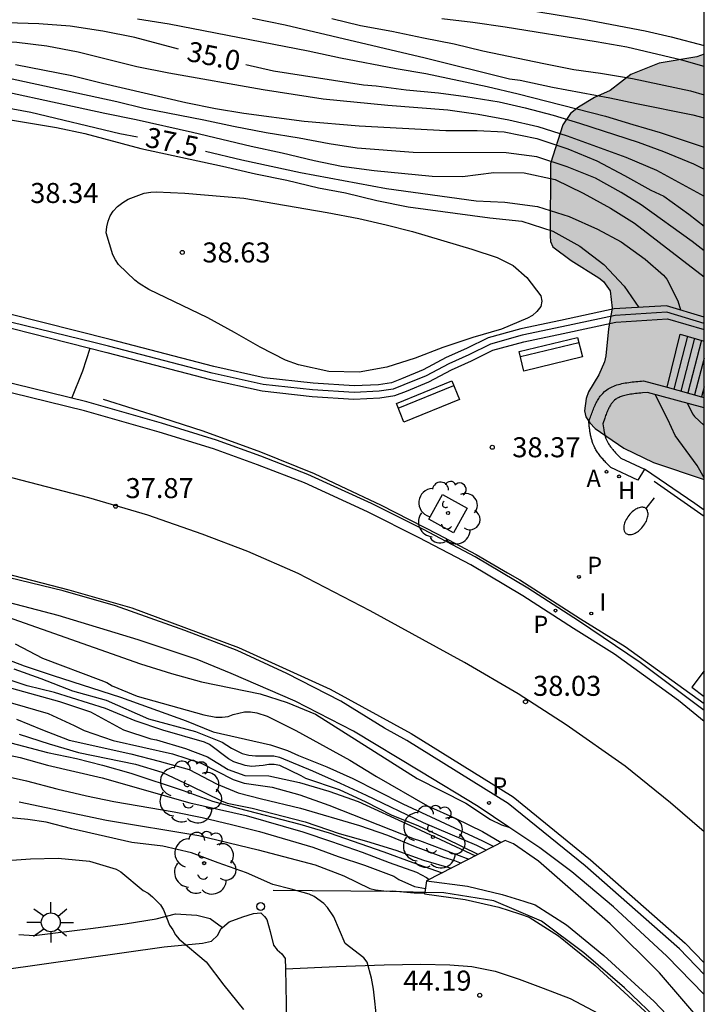
# Model space of a CAD drawing. Units: metres. Extents: x 585544 to 585895, y 4796289 to 4796541.
# Drawn here: x 585868 to 585894, y 4796380 to 4796417 of the extents above; entities that cross this region are included whole.
import ezdxf

# ---------------------------------------------------------------- set-up
doc = ezdxf.new("R2010")
doc.units = ezdxf.units.M
for name, color, linetype in [('010106', 9, 'Continuous'), ('020104', 34, 'Continuous'), ('020204', 9, 'Continuous'), ('020307', 24, 'Continuous'), ('020308', 9, 'Continuous'), ('060102', 9, 'Continuous'), ('060108', 9, 'Continuous'), ('060110', 9, 'Continuous'), ('060113', 4, 'Continuous'), ('060117', 9, 'Continuous'), ('060119', 9, 'Continuous'), ('060130', 9, 'Continuous'), ('060141', 9, 'Continuous'), ('060144', 9, 'Continuous'), ('070104', 3, 'Continuous'), ('070105', 6, 'Continuous'), ('070108', 9, 'VALLA'), ('090202', 1, 'Continuous'), ('100101', 9, 'Continuous'), ('100106', 63, 'Continuous'), ('100202', 3, 'Continuous'), ('200204', 4, 'Continuous'), ('200205', 4, 'Continuous'), ('200304', 4, 'Continuous'), ('200305', 4, 'Continuous'), ('210201', 9, 'Continuous'), ('210205', 4, 'Continuous'), ('210301', 9, 'Continuous'), ('210305', 4, 'Continuous'), ('250202', 9, 'Continuous'), ('250206', 9, 'Continuous'), ('260101', 9, 'Continuous'), ('260202', 9, 'Continuous'), ('270204', 9, 'Continuous'), ('270304', 9, 'Continuous'), ('990504', 63, 'Continuous')]:
    doc.layers.add(name, color=color, linetype=linetype)
doc.layers.add('020105', color=24, linetype='Continuous', lineweight=30)
doc.styles.add('ARIAL', font='ARIAL.TTF', dxfattribs={"height": 1})
doc.styles.add('ARIALI', font='ARIALI.TTF', dxfattribs={"height": 1})
doc.styles.add('ROMANS', font='romans__.ttf', dxfattribs={"height": 1})
doc.linetypes.add('VALLA', pattern='A,1,[200,DONOSTI.shx,S=0.1,R=0,X=0,Y=0],1', length=2)

# ---------------------------------------------------------------- blocks, each defined once
blk = doc.blocks.new('COTAPU')
blk.add_circle((0, 0), 0.075)
blk = doc.blocks.new('ARBOL')
blk.add_circle((0, 0), 0.0587)
for centre, radius, start, end in [((-0.28, 0.855), 0.3, 359.2878, 173.6078), ((0.097, 0.97), 0.21, 23.1565, 160.4665), ((0.438, 0.881), 0.24, 301.578, 139.328), ((-0.564, 0.381), 0.532, 92.28, 254.58), ((-0.091, 0.321), 0.12, 119.14, 310.56), ((0.656, 0.288), 0.443, 319.8556, 114.7656), ((0.819, -0.249), 0.383, 235.5275, 62.0275), ((-0.556, -0.339), 0.555, 142.64, 266.54), ((-0.039, -0.384), 0.21, 189.64, 323.88), ((0.299, -0.624), 0.532, 224.67, 0.24), ((-0.301, -0.676), 0.45, 213.78, 295.32)]:
    blk.add_arc(centre, radius, start, end)
blk = doc.blocks.new('FAREDI')
blk.add_line((0, 0), (0.5, 0))
blk.add_lwpolyline([(0.5, 0, 0.159986), (0.538, -0.117, 0.106322), (0.675, -0.238, 0.071006), (0.858, -0.309, 0.057309), (1.099, -0.337, 0.057309), (1.339, -0.309, 0.071006), (1.522, -0.238, 0.106322), (1.659, -0.117, 0.159986), (1.697, 0, 0.159986), (1.659, 0.117, 0.106322), (1.522, 0.238, 0.071006), (1.339, 0.309, 0.057309), (1.099, 0.337, 0.057309), (0.858, 0.309, 0.071006), (0.675, 0.238, 0.106322), (0.538, 0.117, 0.159986)], format="xyb", close=True)
blk = doc.blocks.new('PLUVI3')
blk.add_circle((0, 0), 0.055)
blk = doc.blocks.new('HUEPIV')
blk.add_circle((0, 0), 0.145)
blk = doc.blocks.new('REIND')
blk.add_circle((0, 0), 0.055)
blk = doc.blocks.new('HIDRAN')
blk.add_circle((0, 0), 0.055)
blk = doc.blocks.new('ABAS')
blk.add_circle((0, 0), 0.055)
blk = doc.blocks.new('PLUVI1')
blk.add_circle((0, 0), 0.055)
blk = doc.blocks.new('FAROLA')
for p, q in [((0, 0.355), (0, 0.755)), ((-0.63, 0.51), (-0.255, 0.245)), ((0.605, 0.49), (0.276, 0.223)), ((-0.355, 0), (-0.895, 0)), ((0.355, 0), (0.855, 0)), ((-0.65, -0.52), (-0.255, -0.24)), ((0, -0.355), (0, -0.755)), ((0.585, -0.52), (0.256, -0.246))]:
    blk.add_line(p, q)
blk.add_circle((0, 0), 0.355)
blk = doc.blocks.new('BANCO')
blk.add_line((1.125, 0.1875), (-1.125, 0.1875))
blk.add_lwpolyline([(1.125, 0.75), (1.125, 0), (-1.125, 0), (-1.125, 0.75)], close=True)

msp = doc.modelspace()

# ---------------------------------------------------------------- hatches: boundary and pattern name
at = {"layer": '990504'}
msp.add_hatch(color=256, dxfattribs=at).paths.add_polyline_path([(585894.101, 4796415.823), (585894.101, 4796399.894), (585892.203, 4796400.532), (585891.091, 4796401.06), (585890.019, 4796401.804), (585889.811, 4796402.012), (585889.667, 4796402.236), (585889.619, 4796402.46), (585889.675, 4796402.924), (585889.763, 4796403.172), (585890.147, 4796403.819), (585890.363, 4796404.299), (585890.419, 4796404.523), (585890.515, 4796405.539), (585890.651, 4796406.307), (585890.579, 4796406.963), (585890.323, 4796407.307), (585890.147, 4796407.443), (585889.115, 4796408.099), (585888.427, 4796408.611), (585888.347, 4796408.803), (585888.331, 4796409.011), (585888.34, 4796411.723), (585888.804, 4796413.179), (585889.092, 4796413.603), (585889.388, 4796413.843), (585889.988, 4796414.195), (585890.58, 4796414.467), (585891.356, 4796415.067), (585892.419, 4796415.483), (585893.819, 4796415.723)])

# ---------------------------------------------------------------- linework, layer by layer
at = {"layer": '010106', "flags": 128}
msp.add_lwpolyline([(585544.109, 4796290.097), (585894.099, 4796290.09), (585894.104, 4796540.083), (585544.114, 4796540.09)], close=True, dxfattribs=at)
at = {"layer": '020104', "flags": 128}
for points, elevation in [([(585859.516, 4796417.516), (585862.661, 4796416.772), (585863.682, 4796416.623), (585864.853, 4796416.474), (585868.347, 4796416.267), (585869.478, 4796416.132), (585870.649, 4796415.913), (585872.852, 4796415.361), (585874.047, 4796415.129), (585877.575, 4796414.494), (585879.829, 4796414.153), (585882.253, 4796413.919), (585884.5, 4796413.738), (585885.632, 4796413.574), (585886.778, 4796413.36), (585887.868, 4796413.112), (585888.97, 4796412.769), (585891.168, 4796411.967), (585892.315, 4796411.474), (585894.101, 4796410.502)], 35.5), ([(585872.877, 4796417.151), (585874.054, 4796416.954), (585879.27, 4796415.948), (585880.481, 4796415.686), (585882.556, 4796415.284), (585883.673, 4796415.098), (585885.966, 4796414.607), (585887.13, 4796414.338), (585890.403, 4796413.499), (585891.422, 4796413.184), (585892.449, 4796412.895), (585894.101, 4796412.339)], 34.5), ([(585877.177, 4796417.17), (585878.399, 4796416.925), (585883.647, 4796415.691), (585886.804, 4796414.894), (585887.21, 4796414.846), (585888.415, 4796414.588), (585890.57, 4796414.187), (585891.568, 4796413.971), (585893.672, 4796413.553), (585894.101, 4796413.441)], 34), ([(585880.15, 4796417.157), (585881.222, 4796416.898), (585882.393, 4796416.688), (585883.586, 4796416.433), (585884.73, 4796416.211), (585885.81, 4796415.954), (585888.088, 4796415.468), (585889.217, 4796415.249), (585890.212, 4796415.109), (585891.417, 4796414.908), (585893.586, 4796414.447), (585894.101, 4796414.298)], 33.5), ([(585894.101, 4796415.36), (585893.257, 4796415.594), (585891.202, 4796416.086), (585890.058, 4796416.289), (585886.64, 4796416.837), (585885.427, 4796417.007), (585884.269, 4796417.149)], 33), ([(585868.303, 4796415.43), (585870.408, 4796415.027), (585871.561, 4796414.738), (585874.68, 4796414.01), (585875.794, 4796413.788), (585876.849, 4796413.614), (585879.11, 4796413.316), (585881.171, 4796413.133), (585884.426, 4796412.967), (585885.592, 4796412.963), (585886.612, 4796412.913), (585887.827, 4796412.67), (585888.988, 4796412.281), (585890.072, 4796411.827), (585891.111, 4796411.277), (585892.102, 4796410.73), (585892.589, 4796410.499), (585893.53, 4796409.83), (585894.101, 4796409.378)], 36), ([(585866.101, 4796414.813), (585871.65, 4796413.608), (585872.822, 4796413.377), (585874.928, 4796412.898), (585877.134, 4796412.373), (585878.293, 4796412.122), (585879.494, 4796411.84), (585880.511, 4796411.63), (585881.736, 4796411.46), (585883.916, 4796411.248), (585885.042, 4796411.244), (585886.225, 4796411.393), (585887.358, 4796411.377), (585888.514, 4796411.129), (585889.561, 4796410.614), (585890.589, 4796410.059), (585891.493, 4796409.495), (585894.101, 4796407.486)], 37), ([(585894.101, 4796408.454), (585893.648, 4796408.801), (585891.735, 4796410.182), (585890.989, 4796410.646), (585890.022, 4796411.18), (585888.961, 4796411.601), (585887.832, 4796411.98), (585886.677, 4796412.128), (585883.202, 4796412.136), (585881.095, 4796412.299), (585880.055, 4796412.465), (585878.922, 4796412.679), (585877.686, 4796412.881), (585876.473, 4796413.115), (585875.356, 4796413.357), (585873.111, 4796413.791), (585872.098, 4796414.038), (585867.893, 4796414.944)], 36.5), ([(585867.809, 4796413.413), (585869.834, 4796413.077), (585870.897, 4796412.854), (585872.997, 4796412.294), (585876.054, 4796411.625), (585877.296, 4796411.336), (585878.465, 4796411.101), (585879.653, 4796410.823), (585880.665, 4796410.628), (585881.834, 4796410.337), (585883.011, 4796410.101), (585886.065, 4796409.69), (585887.268, 4796409.565), (585888.427, 4796409.194), (585889.436, 4796408.638), (585890.339, 4796407.948), (585891.102, 4796407.137), (585891.654, 4796406.338)], 38), ([(585870.414, 4796402.939), (585870.823, 4796403.968), (585871.105, 4796404.807)], 38), ([(585894.101, 4796399.949), (585893.839, 4796400.416), (585893.009, 4796401.542), (585892.739, 4796402.137), (585892.263, 4796403.073)], 38.5), ([(585893.475, 4796402.742), (585893.658, 4796402.352), (585893.742, 4796402.252), (585894.101, 4796401.911)], 38), ([(585867.557, 4796394.904), (585872.988, 4796392.99), (585874.14, 4796392.623), (585875.266, 4796392.318), (585877.473, 4796391.871), (585878.477, 4796391.539), (585879.542, 4796391.101), (585883.347, 4796388.694), (585885.166, 4796387.764), (585886.098, 4796387.158), (585886.501, 4796386.959), (585886.786, 4796386.875)], 38), ([(585868.295, 4796393.739), (585869.317, 4796393.197), (585871.502, 4796392.382), (585871.718, 4796392.284), (585871.925, 4796392.165), (585872.857, 4796391.772), (585875.357, 4796391.084), (585875.804, 4796390.997), (585876.041, 4796390.997), (585876.269, 4796391.017), (585876.459, 4796391.088), (585876.886, 4796391.191), (585877.099, 4796391.187), (585877.336, 4796391.148), (585877.729, 4796391.029), (585878.798, 4796390.491), (585880.821, 4796389.386), (585881.821, 4796388.774), (585883.733, 4796387.675), (585884.801, 4796387.202), (585885.792, 4796386.703), (585886.498, 4796386.293)], 38.5), ([(585867.669, 4796393.282), (585868.632, 4796392.908), (585869.709, 4796392.549), (585872.24, 4796391.744), (585874.693, 4796390.854), (585875.709, 4796390.438), (585877.852, 4796389.96), (585878.491, 4796389.745), (585878.903, 4796389.555), (585879.962, 4796389.13), (585880.933, 4796388.699), (585882.809, 4796387.745), (585885.801, 4796386.359), (585886.215, 4796386.149)], 39), ([(585868.234, 4796392.799), (585869.257, 4796392.439), (585870.432, 4796391.975), (585871.696, 4796391.626), (585873.284, 4796390.933), (585875.039, 4796390.454), (585876.04, 4796390.055), (585876.392, 4796389.832), (585876.797, 4796389.627), (585877.04, 4796389.573), (585877.288, 4796389.546), (585877.982, 4796389.542), (585878.189, 4796389.488), (585879.426, 4796388.977), (585880.467, 4796388.519), (585881.441, 4796388.073), (585883.572, 4796387.047), (585885.566, 4796386.197), (585885.947, 4796386.012)], 39.5), ([(585867.693, 4796392.203), (585869.951, 4796391.582), (585871.108, 4796391.192), (585872.345, 4796390.521), (585873.377, 4796390.181), (585873.579, 4796390.145), (585874.674, 4796389.823), (585875.491, 4796389.505), (585876.272, 4796389.033), (585876.896, 4796388.804), (585877.791, 4796388.79), (585878.936, 4796388.542), (585880.038, 4796388.217), (585881.139, 4796387.828), (585883.104, 4796386.936), (585885.531, 4796385.801)], 40.5), ([(585866.448, 4796392.021), (585869.524, 4796391.133), (585870.503, 4796390.681), (585870.87, 4796390.488), (585871.957, 4796390.112), (585874.188, 4796389.617), (585875.256, 4796389.263), (585876.452, 4796388.653), (585876.869, 4796388.525), (585877.914, 4796388.372), (585878.947, 4796388.08), (585880.034, 4796387.699), (585883.236, 4796386.429), (585883.434, 4796386.378), (585885.281, 4796385.673)], 41), ([(585868.342, 4796390.91), (585869.315, 4796390.511), (585870.316, 4796390.124), (585872.621, 4796389.614), (585873.684, 4796389.342), (585874.806, 4796389.029), (585875.827, 4796388.5), (585876.637, 4796388.158), (585877.514, 4796387.932), (585878.982, 4796387.586), (585881.187, 4796386.936), (585882.232, 4796386.57), (585883.268, 4796386.144), (585884.336, 4796385.743), (585884.745, 4796385.627), (585884.997, 4796385.529)], 41.5), ([(585868.441, 4796390.356), (585869.563, 4796389.998), (585870.664, 4796389.673), (585872.801, 4796389.231), (585873.781, 4796388.928), (585874.87, 4796388.422), (585876.015, 4796387.857), (585876.234, 4796387.771), (585877.167, 4796387.577), (585879.153, 4796387.073), (585880.429, 4796386.629), (585881.456, 4796386.352), (585882.545, 4796386.007), (585883.584, 4796385.629), (585884.624, 4796385.338)], 42), ([(585867.467, 4796389.688), (585868.48, 4796389.481), (585869.501, 4796389.194), (585871.549, 4796388.714), (585874.832, 4796387.787), (585876.937, 4796387.312), (585879.063, 4796386.692), (585880.142, 4796386.338), (585881.283, 4796385.937), (585882.293, 4796385.549), (585883.325, 4796385.185), (585883.692, 4796384.987), (585883.792, 4796384.915)], 43), ([(585867.592, 4796388.855), (585868.711, 4796388.602), (585869.85, 4796388.307), (585870.963, 4796388.045), (585871.986, 4796387.832), (585874.241, 4796387.45), (585875.298, 4796387.233), (585876.39, 4796386.971), (585877.44, 4796386.707), (585879.437, 4796386.116), (585880.389, 4796385.773), (585881.373, 4796385.454), (585882.472, 4796385.032), (585882.657, 4796384.914), (585883.254, 4796384.653), (585883.655, 4796384.576)], 43.5), ([(585868.437, 4796387.822), (585871.716, 4796387.138), (585875.172, 4796386.557), (585877.395, 4796386.02), (585879.529, 4796385.466), (585880.595, 4796385.043), (585881.58, 4796384.568), (585881.782, 4796384.523), (585882.211, 4796384.478), (585882.418, 4796384.486), (585883.235, 4796384.408), (585883.632, 4796384.405)], 44), ([(585881.855, 4796379.55), (585881.715, 4796380.806), (585881.642, 4796381.221), (585881.48, 4796381.819), (585881.344, 4796381.983), (585880.655, 4796382.517), (585880.23, 4796383.51), (585879.991, 4796383.866), (585879.849, 4796384.014), (585879.485, 4796384.278), (585879.299, 4796384.364), (585878.633, 4796384.555), (585877.946, 4796384.728), (585876.96, 4796385.162), (585875.889, 4796385.531), (585874.9, 4796385.909), (585873.823, 4796386.154), (585872.659, 4796386.298), (585870.418, 4796386.812), (585869.445, 4796387.053), (585868.761, 4796387.164), (585867.577, 4796387.267)], 44.5)]:
    msp.add_lwpolyline(points, dxfattribs=dict(at, elevation=elevation))
at = {"layer": '020104', "elevation": 38.5, "flags": 128}
msp.add_lwpolyline([(585873.295, 4796407.005), (585872.929, 4796407.228), (585872.775, 4796407.357), (585872.166, 4796407.946), (585872.05, 4796408.115), (585871.954, 4796408.309), (585871.701, 4796409.129), (585871.719, 4796409.355), (585871.776, 4796409.564), (585871.853, 4796409.764), (585871.958, 4796409.943), (585872.121, 4796410.118), (585872.317, 4796410.266), (585872.522, 4796410.387), (585873.126, 4796410.62), (585873.369, 4796410.659), (585873.573, 4796410.666), (585874.64, 4796410.618), (585876.85, 4796410.431), (585879.975, 4796409.898), (585881.159, 4796409.663), (585882.183, 4796409.433), (585883.176, 4796409.183), (585885.39, 4796408.524), (585886.34, 4796408.202), (585886.942, 4796407.902), (585887.46, 4796407.464), (585887.977, 4796406.769), (585888.019, 4796406.567), (585887.984, 4796406.366), (585887.833, 4796406.181), (585887.663, 4796406.034), (585887.487, 4796405.935), (585886.511, 4796405.521), (585885.435, 4796405.216), (585884.306, 4796404.838), (585883.273, 4796404.438), (585882.213, 4796404.094), (585881.17, 4796403.908), (585880.035, 4796403.936), (585878.906, 4796404.192), (585878.421, 4796404.36), (585877.461, 4796404.843), (585876.51, 4796405.401), (585875.507, 4796405.947)], close=True, dxfattribs=at)
at = {"layer": '020105', "flags": 128}
for points, elevation in [([(585878.536, 4796418.928), (585880.945, 4796418.499), (585883.075, 4796418.181), (585886.329, 4796417.637), (585887.442, 4796417.488), (585889.594, 4796417.14), (585891.892, 4796416.698), (585892.867, 4796416.478), (585894.101, 4796416.144)], 32.5), ([(585874.405, 4796416.013), (585872.773, 4796416.443), (585871.57, 4796416.689), (585870.345, 4796416.867), (585869.178, 4796416.959), (585867.978, 4796416.991), (585865.766, 4796416.991), (585864.752, 4796417.022), (585863.746, 4796417.124)], 35), ([(585876.935, 4796415.434), (585877.968, 4796415.194), (585881.337, 4796414.669), (585881.817, 4796414.631), (585882.935, 4796414.491), (585884.144, 4796414.372), (585885.165, 4796414.238), (585886.414, 4796414.037), (585887.398, 4796413.81), (585888.447, 4796413.536), (585889.43, 4796413.243), (585891.629, 4796412.533), (585892.572, 4796412.179), (585893.699, 4796411.716), (585894.101, 4796411.522)], 35), ([(585853.695, 4796409.36), (585853.303, 4796410.432), (585853.067, 4796411.412), (585853.109, 4796412.579), (585853.288, 4796413.27), (585853.931, 4796414.214), (585854.113, 4796414.353), (585854.309, 4796414.474), (585855.268, 4796414.871), (585856.463, 4796415.108), (585857.689, 4796415.113), (585859.93, 4796414.947), (585861.046, 4796414.827), (585862.23, 4796414.556), (585863.353, 4796414.348), (585864.561, 4796414.21), (585865.585, 4796414.133), (585866.651, 4796414.02), (585867.71, 4796413.858), (585868.878, 4796413.65), (585872.207, 4796412.851), (585872.873, 4796412.725)], 37.5), ([(585875.416, 4796412.196), (585876.777, 4796411.87), (585878.978, 4796411.396), (585882.195, 4796410.796), (585885.552, 4796410.332), (585886.637, 4796410.285), (585887.854, 4796410.113), (585889.04, 4796409.743), (585890.097, 4796409.266), (585890.986, 4796408.791), (585891.887, 4796408.15), (585892.577, 4796407.552), (585892.697, 4796407.391), (585893.113, 4796406.579), (585893.206, 4796406.244)], 37.5), ([(585885.629, 4796385.851), (585884.429, 4796386.433), (585883.409, 4796386.905), (585882.387, 4796387.325), (585881.432, 4796387.803), (585880.443, 4796388.273), (585879.177, 4796388.699), (585879.002, 4796388.8), (585878.2, 4796389.183), (585877.996, 4796389.222), (585877.788, 4796389.223), (585877.575, 4796389.181), (585877.143, 4796389.138), (585876.903, 4796389.18), (585876.48, 4796389.317), (585876.284, 4796389.43), (585875.566, 4796389.967), (585875.379, 4796390.053), (585873.822, 4796390.5), (585872.79, 4796390.857), (585871.677, 4796391.312), (585869.759, 4796391.917), (585868.735, 4796392.162), (585867.425, 4796392.604)], 40), ([(585867.455, 4796390.203), (585869.495, 4796389.664), (585870.584, 4796389.446), (585871.564, 4796389.192), (585872.623, 4796388.894), (585874.585, 4796388.239), (585875.677, 4796387.843), (585876.642, 4796387.578), (585878.957, 4796386.981), (585880.053, 4796386.66), (585882.098, 4796385.948), (585883.19, 4796385.546), (585884.283, 4796385.165)], 42.5), ([(585867.622, 4796385.599), (585868.869, 4796385.686), (585869.901, 4796385.714), (585871.074, 4796385.602), (585872.072, 4796385.298), (585872.249, 4796385.2), (585873.083, 4796384.503), (585873.269, 4796384.393), (585873.438, 4796384.265), (585873.737, 4796383.965), (585873.84, 4796383.779), (585874.073, 4796383.204), (585874.191, 4796383.029), (585874.294, 4796382.839), (585874.436, 4796382.682), (585875.445, 4796381.827), (585876.104, 4796380.949), (585876.848, 4796380.045)], 45)]:
    msp.add_lwpolyline(points, dxfattribs=dict(at, elevation=elevation))
at = {"layer": '060102'}
msp.add_polyline3d([(585894.101, 4796381.355, 37.899), (585893.17, 4796382.31, 37.889), (585889.645, 4796385.419, 37.917), (585886.76, 4796387.76, 37.857), (585882.964, 4796390.115, 37.881), (585882.127, 4796390.573, 37.838), (585880.486, 4796391.589, 37.854), (585878.47, 4796392.621, 37.814), (585876.606, 4796393.485, 37.79), (585874.639, 4796394.237, 37.718), (585872.047, 4796395.157, 37.702), (585870.087, 4796395.717, 37.662), (585866.831, 4796396.509, 37.534), (585862.367, 4796397.557, 37.382), (585854.927, 4796399.285, 37.134), (585846.695, 4796401.189, 36.806), (585841.328, 4796402.422, 36.526), (585836.856, 4796403.43, 36.31)], dxfattribs=at)
at = {"layer": '060108'}
for points in [[(585894.101, 4796391.242, 38.223), (585891.705, 4796393.043, 38.186), (585889.394, 4796394.597, 38.182), (585887.492, 4796395.825, 38.178), (585885.522, 4796396.997, 38.198), (585883.582, 4796398.015, 38.202), (585881.636, 4796398.991, 38.164), (585879.255, 4796400.083, 38.122), (585877.489, 4796400.761, 38.102), (585875.829, 4796401.369, 38.056), (585873.777, 4796401.997, 38.034), (585870.979, 4796402.801, 37.966), (585867.551, 4796403.639, 37.862), (585863.745, 4796404.565, 37.784), (585860.429, 4796405.331, 37.692), (585856.063, 4796406.321, 37.514), (585848.956, 4796407.939, 37.128), (585842.076, 4796409.445, 36.788), (585835.706, 4796410.947, 36.346)], [(585894.101, 4796380.599, 37.946), (585892.704, 4796382.043, 37.931), (585890.705, 4796383.884, 37.931), (585889.141, 4796385.198, 37.945), (585887.943, 4796386.093, 37.948), (585886.787, 4796386.875, 37.925), (585885.63, 4796387.651, 37.897), (585883.452, 4796388.966, 37.84), (585880.961, 4796390.471, 37.81), (585878.777, 4796391.586, 37.796), (585876.382, 4796392.629, 37.806), (585875.102, 4796393.149, 37.718), (585872.903, 4796393.893, 37.702), (585869.903, 4796394.805, 37.686), (585866.975, 4796395.557, 37.566), (585862.711, 4796396.589, 37.454), (585856.095, 4796398.181, 37.294), (585845.767, 4796400.478, 36.822), (585842.024, 4796401.27, 36.63), (585841.296, 4796401.366, 36.622), (585840.504, 4796401.278, 36.63), (585839.168, 4796400.806, 36.646)]]:
    msp.add_polyline3d(points, dxfattribs=at)
at = {"layer": '060110'}
msp.add_polyline3d([(585878.412, 4796381.567, 44.786), (585880.324, 4796381.658, 44.61), (585882.116, 4796381.714, 44.444), (585883.487, 4796381.746, 44.349), (585884.567, 4796381.719, 44.293), (585885.398, 4796381.657, 44.257), (585886.272, 4796381.476, 44.19), (585887.172, 4796381.183, 44.154), (585888.063, 4796380.838, 44.131), (585889.082, 4796380.451, 44.106), (585890.135, 4796379.892, 44.094), (585890.888, 4796379.393, 44.105), (585891.796, 4796378.706, 44.106), (585892.66, 4796377.924, 44.112), (585893.344, 4796377.178, 44.117), (585893.575, 4796376.783, 44.121), (585893.943, 4796376.174, 44.121), (585894.101, 4796375.824, 44.114)], dxfattribs=at)
at = {"layer": '060113'}
msp.add_polyline3d([(585894.101, 4796390.829, 38.157), (585893.137, 4796391.61, 38.15), (585890.736, 4796393.351, 38.146), (585889.207, 4796394.307, 38.127), (585887.31, 4796395.532, 38.121), (585885.353, 4796396.696, 38.141), (585883.425, 4796397.708, 38.145), (585881.487, 4796398.679, 38.107), (585879.122, 4796399.764, 38.066), (585877.369, 4796400.437, 38.046), (585875.72, 4796401.041, 38.001), (585873.68, 4796401.665, 37.979), (585870.892, 4796402.466, 37.912), (585867.47, 4796403.303, 37.808), (585863.666, 4796404.228, 37.73), (585860.354, 4796404.993, 37.638), (585855.989, 4796405.983, 37.46), (585848.883, 4796407.601, 37.074), (585842.002, 4796409.107, 36.734), (585835.629, 4796410.61, 36.292)], dxfattribs=at)
at = {"layer": '060117'}
for points in [[(585892.709, 4796403.345, 38.318), (585893.203, 4796405.332, 38.314), (585894.101, 4796405.08, 37.761)], [(585894.101, 4796403.367, 37.488), (585894.002, 4796402.991, 37.482)]]:
    msp.add_polyline3d(points, dxfattribs=at)
at = {"layer": '060119'}
for points in [[(585871.583, 4796402.897, 38.796), (585873.813, 4796402.207, 38.846), (585875.315, 4796401.713, 38.86), (585877.483, 4796400.929, 38.928), (585879.491, 4796400.121, 39.014), (585880.468, 4796399.659, 39.102), (585882.002, 4796398.931, 39.168), (585884.128, 4796397.851, 39.252), (585885.552, 4796397.079, 39.208), (585886.73, 4796396.397, 39.21), (585887.194, 4796396.141, 39.156), (585889.462, 4796394.669, 39.198), (585891.134, 4796393.639, 39.128), (585894.101, 4796391.505, 39.149)], [(585883.635, 4796384.426, 45.106), (585882.326, 4796384.457, 45.051), (585877.959, 4796384.493, 44.667)], [(585894.101, 4796377.726, 45.169), (585893.86, 4796378.034, 45.173), (585892.526, 4796379.51, 45.176), (585891.114, 4796380.85, 45.171), (585889.591, 4796382.164, 45.154), (585888.007, 4796383.35, 45.14), (585886.226, 4796384.116, 45.125), (585884.344, 4796384.409, 45.137), (585883.635, 4796384.426, 45.106)]]:
    msp.add_polyline3d(points, dxfattribs=at)
at = {"layer": '060130'}
for points in [[(585876.059, 4796383.118, 44.903), (585876.303, 4796383.324, 44.872), (585876.813, 4796383.513, 44.836), (585877.216, 4796383.638, 44.815), (585877.495, 4796383.658, 44.781), (585877.624, 4796383.525, 44.793), (585877.712, 4796383.418, 44.786), (585877.837, 4796382.958, 44.776), (585877.968, 4796382.456, 44.791), (585878.105, 4796382.274, 44.787), (585878.275, 4796382.125, 44.785), (585878.403, 4796381.951, 44.779), (585878.412, 4796381.567, 44.802)], [(585866.281, 4796381.317, 45.347), (585873.867, 4796382.385, 45.1), (585875.31, 4796382.528, 45.033), (585875.646, 4796382.596, 45.002), (585875.887, 4796382.83, 44.96), (585875.997, 4796383.066, 44.911), (585876.059, 4796383.118, 44.903)], [(585878.412, 4796381.567, 44.802), (585878.459, 4796379.618, 44.92), (585878.472, 4796379.219, 44.947)]]:
    msp.add_polyline3d(points, dxfattribs=at)
at = {"layer": '060141'}
for points in [[(585893.479, 4796405.255, 38.173), (585892.961, 4796403.276, 38.138)], [(585893.739, 4796405.181, 38.01), (585893.222, 4796403.204, 37.975)], [(585893.998, 4796405.108, 37.845), (585893.481, 4796403.133, 37.81)], [(585894.101, 4796404.435, 37.67), (585893.742, 4796403.062, 37.646)]]:
    msp.add_polyline3d(points, dxfattribs=at)
at = {"layer": '060144'}
msp.add_polyline3d([(585894.101, 4796398.504, 38.59), (585892.23, 4796399.813, 38.67)], dxfattribs=at)
at = {"layer": '070104'}
msp.add_polyline3d([(585868.43, 4796382.854, 45.215), (585868.995, 4796382.819, 45.213), (585871.216, 4796383.088, 45.188), (585872.416, 4796383.249, 45.131), (585873.565, 4796383.435, 45.011), (585874.294, 4796383.623, 44.934), (585875.099, 4796383.57, 44.882), (585875.596, 4796383.449, 44.87), (585876.059, 4796383.118, 44.87)], dxfattribs=at)
at = {"layer": '070105'}
for points in [[(585818.613, 4796417.508, 35.174), (585821.293, 4796416.692, 35.334), (585824.396, 4796415.844, 35.51), (585830.012, 4796414.387, 35.95), (585838.364, 4796412.379, 36.558), (585852.835, 4796409.123, 37.35), (585865.331, 4796406.267, 37.902), (585871.723, 4796404.651, 38.078), (585875.611, 4796403.635, 38.19), (585877.539, 4796403.211, 38.222), (585879.411, 4796403.003, 38.206), (585880.979, 4796402.899, 38.27), (585881.955, 4796402.947, 38.31), (585882.514, 4796403.035, 38.318), (585882.946, 4796403.203, 38.318), (585883.786, 4796403.547, 38.374), (585884.634, 4796404.003, 38.406), (585885.386, 4796404.339, 38.998), (585886.186, 4796404.731, 38.998), (585887.346, 4796405.051, 38.998), (585888.818, 4796405.362, 39.022), (585890.794, 4796405.786, 38.95), (585892.722, 4796405.906, 38.942), (585894.101, 4796405.517, 37.588)], [(585894.101, 4796405.967, 37.769), (585892.691, 4796406.403, 38.897), (585890.725, 4796406.28, 38.904), (585888.714, 4796405.849, 38.975), (585887.228, 4796405.534, 38.951), (585886.009, 4796405.198, 38.95), (585885.19, 4796404.797, 38.951), (585884.43, 4796404.458, 38.359), (585883.575, 4796403.999, 38.327), (585882.764, 4796403.666, 38.271), (585882.385, 4796403.518, 38.271), (585881.905, 4796403.443, 38.264), (585880.985, 4796403.398, 38.226), (585879.456, 4796403.499, 38.163), (585877.62, 4796403.703, 38.181), (585875.728, 4796404.12, 38.151), (585871.848, 4796405.134, 38.039), (585865.449, 4796406.751, 37.863), (585852.947, 4796409.609, 37.31), (585838.479, 4796412.864, 36.519), (585835.761, 4796413.518, 36.321)], [(585891.863, 4796400.275, 38.339), (585891.62, 4796399.869, 38.339), (585890.599, 4796400.344, 38.32), (585890.568, 4796400.375, 38.319), (585890.538, 4796400.407, 38.319), (585890.507, 4796400.438, 38.318), (585890.476, 4796400.47, 38.318), (585890.446, 4796400.502, 38.317), (585890.416, 4796400.533, 38.317), (585890.386, 4796400.565, 38.316), (585890.356, 4796400.597, 38.316), (585890.327, 4796400.629, 38.315), (585890.298, 4796400.662, 38.315), (585890.27, 4796400.694, 38.315), (585890.242, 4796400.727, 38.314), (585890.215, 4796400.76, 38.314), (585890.189, 4796400.794, 38.314), (585890.163, 4796400.828, 38.313), (585890.138, 4796400.862, 38.313), (585890.113, 4796400.896, 38.313), (585890.09, 4796400.931, 38.313), (585890.068, 4796400.967, 38.313), (585890.046, 4796401.002, 38.313), (585890.026, 4796401.039, 38.313), (585890.006, 4796401.076, 38.313), (585889.973, 4796401.144, 38.313), (585889.943, 4796401.214, 38.313), (585889.931, 4796401.247, 38.314), (585889.919, 4796401.279, 38.314), (585889.908, 4796401.312, 38.314), (585889.898, 4796401.346, 38.315), (585889.888, 4796401.379, 38.315), (585889.878, 4796401.413, 38.315), (585889.87, 4796401.448, 38.316), (585889.862, 4796401.482, 38.316), (585889.854, 4796401.517, 38.317), (585889.847, 4796401.551, 38.317), (585889.84, 4796401.587, 38.318), (585889.834, 4796401.622, 38.319), (585889.828, 4796401.657, 38.319), (585889.822, 4796401.693, 38.32), (585889.816, 4796401.728, 38.32), (585889.811, 4796401.764, 38.321), (585889.806, 4796401.8, 38.322), (585889.801, 4796401.836, 38.322), (585889.796, 4796401.872, 38.323), (585889.791, 4796401.908, 38.324), (585889.787, 4796401.944, 38.324), (585889.773, 4796402.048, 38.32), (585889.821, 4796402.183, 38.32), (585889.839, 4796402.233, 38.32), (585889.857, 4796402.283, 38.32), (585889.875, 4796402.333, 38.321), (585889.894, 4796402.383, 38.321), (585889.912, 4796402.432, 38.321), (585889.931, 4796402.481, 38.321), (585889.951, 4796402.529, 38.321), (585889.971, 4796402.577, 38.321), (585889.991, 4796402.625, 38.322), (585890.012, 4796402.671, 38.322), (585890.033, 4796402.717, 38.322), (585890.055, 4796402.762, 38.322), (585890.078, 4796402.806, 38.323), (585890.102, 4796402.849, 38.323), (585890.127, 4796402.891, 38.323), (585890.152, 4796402.932, 38.324), (585890.179, 4796402.971, 38.324), (585890.207, 4796403.009, 38.324), (585890.235, 4796403.046, 38.325), (585890.265, 4796403.08, 38.325), (585890.297, 4796403.114, 38.326), (585890.371, 4796403.187, 38.327), (585890.452, 4796403.251, 38.329), (585890.5, 4796403.284, 38.329), (585890.55, 4796403.315, 38.33), (585890.602, 4796403.343, 38.331), (585890.655, 4796403.369, 38.332), (585890.711, 4796403.393, 38.333), (585890.768, 4796403.414, 38.334), (585890.827, 4796403.434, 38.336), (585890.887, 4796403.452, 38.337), (585890.948, 4796403.468, 38.338), (585891.011, 4796403.483, 38.339), (585891.075, 4796403.496, 38.341), (585891.14, 4796403.509, 38.342), (585891.205, 4796403.519, 38.343), (585891.272, 4796403.529, 38.345), (585891.339, 4796403.538, 38.346), (585891.407, 4796403.547, 38.347), (585891.476, 4796403.554, 38.349), (585891.545, 4796403.561, 38.35), (585891.614, 4796403.568, 38.352), (585891.683, 4796403.574, 38.353), (585891.753, 4796403.581, 38.355), (585891.822, 4796403.587, 38.356), (585892.709, 4796403.345, 38.041)], [(585892.709, 4796403.345, 38.041), (585894.002, 4796402.991, 37.582)], [(585894.101, 4796402.571, 37.567), (585891.972, 4796403.153, 38.361), (585891.79, 4796403.135, 38.356), (585891.721, 4796403.129, 38.355), (585891.656, 4796403.122, 38.353), (585891.587, 4796403.115, 38.352), (585891.525, 4796403.109, 38.35), (585891.464, 4796403.101, 38.349), (585891.401, 4796403.092, 38.349), (585891.338, 4796403.083, 38.347), (585891.285, 4796403.075, 38.346), (585891.23, 4796403.064, 38.345), (585891.175, 4796403.052, 38.343), (585891.124, 4796403.04, 38.343), (585891.076, 4796403.028, 38.342), (585891.032, 4796403.014, 38.341), (585890.986, 4796402.999, 38.339), (585890.946, 4796402.984, 38.339), (585890.912, 4796402.97, 38.338), (585890.878, 4796402.953, 38.337), (585890.846, 4796402.936, 38.337), (585890.817, 4796402.918, 38.336), (585890.791, 4796402.9, 38.337), (585890.742, 4796402.861, 38.335), (585890.692, 4796402.812, 38.335), (585890.674, 4796402.792, 38.334), (585890.66, 4796402.776, 38.334), (585890.642, 4796402.753, 38.333), (585890.62, 4796402.724, 38.333), (585890.605, 4796402.701, 38.333), (585890.588, 4796402.674, 38.333), (585890.567, 4796402.64, 38.333), (585890.55, 4796402.608, 38.333), (585890.532, 4796402.575, 38.332), (585890.516, 4796402.541, 38.332), (585890.48, 4796402.462, 38.332), (585890.463, 4796402.421, 38.331), (585890.443, 4796402.373, 38.331), (585890.425, 4796402.33, 38.331), (585890.409, 4796402.29, 38.331), (585890.392, 4796402.243, 38.331), (585890.373, 4796402.194, 38.331), (585890.299, 4796401.981, 38.326), (585890.338, 4796401.754, 38.341), (585890.344, 4796401.72, 38.341), (585890.349, 4796401.69, 38.34), (585890.354, 4796401.662, 38.34), (585890.36, 4796401.635, 38.34), (585890.366, 4796401.605, 38.339), (585890.374, 4796401.572, 38.339), (585890.38, 4796401.548, 38.338), (585890.385, 4796401.529, 38.338), (585890.394, 4796401.498, 38.338), (585890.403, 4796401.469, 38.337), (585890.409, 4796401.453, 38.337), (585890.419, 4796401.425, 38.337), (585890.428, 4796401.401, 38.336), (585890.448, 4796401.354, 38.336), (585890.472, 4796401.304, 38.336), (585890.501, 4796401.252, 38.336), (585890.517, 4796401.226, 38.336), (585890.536, 4796401.194, 38.336), (585890.547, 4796401.177, 38.336), (585890.566, 4796401.153, 38.336), (585890.589, 4796401.121, 38.336), (585890.612, 4796401.091, 38.337), (585890.634, 4796401.062, 38.337), (585890.654, 4796401.038, 38.337), (585890.676, 4796401.011, 38.338), (585890.702, 4796400.982, 38.338), (585890.727, 4796400.953, 38.338), (585890.752, 4796400.926, 38.339), (585890.78, 4796400.896, 38.339), (585890.974, 4796400.688, 38.346), (585891.863, 4796400.275, 38.339)], [(585894.002, 4796402.991, 37.582), (585894.101, 4796402.964, 37.547)], [(585894.101, 4796398.748, 38.597), (585893.752, 4796398.999, 38.601), (585891.863, 4796400.275, 38.747)], [(585894.101, 4796379.469, 38.037), (585892.429, 4796381.412, 38.005), (585890.582, 4796383.25, 38.032), (585887.895, 4796385.603, 38.085), (585886.962, 4796386.247, 38.093), (585886.645, 4796386.368, 38.12), (585883.694, 4796384.865, 44.067)], [(585883.694, 4796384.865, 44.067), (585883.635, 4796384.426, 44.067)], [(585883.694, 4796384.865, 44.067), (585885.236, 4796384.656, 44.07), (585886.538, 4796384.354, 44.078), (585887.343, 4796384.104, 44.088), (585887.763, 4796383.957, 44.094), (585888.936, 4796383.21, 44.101), (585890.339, 4796382.067, 44.09), (585892.23, 4796380.341, 44.068), (585893.873, 4796378.607, 44.063), (585894.101, 4796378.323, 44.059)], [(585883.635, 4796384.426, 44.067), (585883.627, 4796384.37, 44.067), (585885.146, 4796384.164, 44.07), (585886.407, 4796383.871, 44.078), (585887.186, 4796383.629, 44.088), (585887.543, 4796383.504, 44.094), (585888.643, 4796382.804, 44.101), (585890.012, 4796381.688, 44.09), (585891.88, 4796379.984, 44.068), (585893.496, 4796378.278, 44.063), (585894.101, 4796377.524, 44.051)]]:
    msp.add_polyline3d(points, dxfattribs=at)
at = {"layer": '070108'}
msp.add_polyline3d([(585894.101, 4796405.741, 37.608), (585892.706, 4796406.154, 38.919), (585890.76, 4796406.033, 38.927), (585888.766, 4796405.605, 38.999), (585887.287, 4796405.293, 38.974), (585886.097, 4796404.965, 38.974), (585885.288, 4796404.568, 38.974), (585884.532, 4796404.231, 38.382), (585883.681, 4796403.773, 38.35), (585882.854, 4796403.434, 38.294), (585882.45, 4796403.277, 38.294), (585881.93, 4796403.195, 38.287), (585880.982, 4796403.148, 38.248), (585879.433, 4796403.251, 38.185), (585877.58, 4796403.457, 38.201), (585875.67, 4796403.877, 38.17), (585871.786, 4796404.892, 38.059), (585871.281, 4796405.009, 38.149), (585868.115, 4796405.783, 38.052)], dxfattribs=at)
at = {"layer": '100101'}
for points in [[(585884.294, 4796399.326, 38.287), (585885.218, 4796398.823, 38.291), (585884.715, 4796397.899, 38.291), (585883.791, 4796398.402, 38.287), (585884.294, 4796399.326, 38.287)], [(585894.101, 4796392.729, 38.41), (585893.638, 4796392.111, 38.41), (585894.101, 4796391.764, 38.411)]]:
    msp.add_polyline3d(points, dxfattribs=at)
at = {"layer": '100106', "elevation": 41.722, "flags": 128}
msp.add_lwpolyline([(585894.101, 4796415.823), (585893.819, 4796415.723), (585892.419, 4796415.483), (585891.356, 4796415.067), (585890.58, 4796414.467), (585889.988, 4796414.195), (585889.388, 4796413.843), (585889.092, 4796413.603), (585888.804, 4796413.179), (585888.34, 4796411.723), (585888.331, 4796409.011), (585888.347, 4796408.803), (585888.427, 4796408.611), (585889.115, 4796408.099), (585890.147, 4796407.443), (585890.323, 4796407.307), (585890.579, 4796406.963), (585890.651, 4796406.307), (585890.515, 4796405.539), (585890.419, 4796404.523), (585890.363, 4796404.299), (585890.147, 4796403.819), (585889.763, 4796403.172), (585889.675, 4796402.924), (585889.619, 4796402.46), (585889.667, 4796402.236), (585889.811, 4796402.012), (585890.019, 4796401.804), (585891.091, 4796401.06), (585892.203, 4796400.532), (585894.101, 4796399.894)], dxfattribs=at)
at = {"layer": '260101'}
for points in [[(585894.101, 4796386.7, 38.065), (585892.839, 4796387.785, 38.044), (585891.135, 4796389.153, 38.022), (585888.928, 4796390.701, 38.019), (585887.127, 4796391.859, 38.003), (585885.115, 4796393.033, 37.982), (585881.586, 4796394.979, 37.998), (585878.89, 4796396.371, 37.99), (585877.011, 4796397.195, 37.99), (585875.299, 4796397.843, 37.966), (585873.259, 4796398.555, 37.958), (585871.043, 4796399.211, 37.878), (585868.219, 4796399.947, 37.806), (585864.603, 4796400.779, 37.726), (585857.627, 4796402.307, 37.454), (585848.611, 4796404.347, 37.022), (585838.66, 4796406.572, 36.47)], [(585839.692, 4796403.017, 36.467), (585851.798, 4796400.174, 36.997), (585862.43, 4796397.654, 37.451), (585867.536, 4796396.473, 37.566), (585870.304, 4796395.759, 37.648), (585872.659, 4796395.081, 37.717), (585876.653, 4796393.604, 37.797), (585880.092, 4796392.034, 37.812), (585883.118, 4796390.38, 37.874), (585886.938, 4796388.01, 37.85), (585889.843, 4796385.653, 37.91), (585893.381, 4796382.532, 37.882), (585894.101, 4796381.794, 37.89)]]:
    msp.add_polyline3d(points, dxfattribs=at)

# ---------------------------------------------------------------- block references
at = {"layer": '020204', "rotation": 359.9987685839998}
for p in [(585874.551, 4796408.397, 38.632), (585886.161, 4796401.1, 38.367), (585872.055, 4796398.893, 37.872), (585887.406, 4796391.568, 38.031), (585885.693, 4796380.573, 44.19)]:
    msp.add_blockref('COTAPU', p, dxfattribs=at)
at = {"layer": '090202'}
for p, rotation in [((585888.266, 4796404.947), 193.5894104566579), ((585883.61, 4796403.159), 202.1048830729067)]:
    msp.add_blockref('BANCO', p, dxfattribs=dict(at, rotation=rotation))
at = {"layer": '100202', "rotation": 359.9987685839998}
for p in [(585884.504, 4796398.641, 41.373), (585874.825, 4796388.19, 42.385), (585883.941, 4796386.502, 40.321), (585875.369, 4796385.523, 44.831)]:
    msp.add_blockref('ARBOL', p, dxfattribs=at)
at = {"layer": '200204', "rotation": 359.9987685839998}
msp.add_blockref('HIDRAN', (585890.911, 4796400.009, 38.308), dxfattribs=at)
at = {"layer": '200205', "rotation": 359.9987685839998}
msp.add_blockref('ABAS', (585890.441, 4796400.183, 38.316), dxfattribs=at)
at = {"layer": '210201', "rotation": 359.9987685839998}
msp.add_blockref('PLUVI1', (585889.408, 4796396.243, 38.266), dxfattribs=at)
at = {"layer": '210205', "rotation": 359.9987685839998}
for p in [(585888.53, 4796394.984, 38.13), (585886.039, 4796387.779, 37.744)]:
    msp.add_blockref('PLUVI3', p, dxfattribs=at)
at = {"layer": '250202', "rotation": 231.6258685841059}
msp.add_blockref('FAREDI', (585892.224, 4796399.201, 38.405), dxfattribs=at)
at = {"layer": '250206', "rotation": 359.9987685839998}
msp.add_blockref('FAROLA', (585869.622, 4796383.306, 45.264), dxfattribs=at)
at = {"layer": '260202', "rotation": 359.9987685839998}
msp.add_blockref('HUEPIV', (585877.483, 4796383.9, 44.735), dxfattribs=at)
at = {"layer": '270204', "rotation": 359.9987685839998}
msp.add_blockref('REIND', (585889.868, 4796394.873, 38.284), dxfattribs=at)

# ---------------------------------------------------------------- texts
at = {"layer": '020307', "style": 'ARIALI'}
for s, p in [('35.0', (585874.683, 4796415.582, 37.499)), ('37.5', (585873.123, 4796412.365, 37.499))]:
    msp.add_text(s, height=0.75, rotation=348.4688, dxfattribs=at).set_placement(p)
at = {"layer": '020308', "style": 'ARIAL'}
for s, p in [('38.34', (585868.853, 4796410.249, 38.339)), ('38.63', (585875.301, 4796408.022, 38.631)), ('38.37', (585886.911, 4796400.725, 38.366)), ('37.87', (585872.423, 4796399.195, 37.871)), ('38.03', (585887.689, 4796391.79, 38.03)), ('44.19', (585882.826, 4796380.749, 44.189))]:
    msp.add_text(s, height=0.75, rotation=359.9988, dxfattribs=at).set_placement(p)
at = {"layer": '200304', "style": 'ROMANS'}
msp.add_text('H', height=0.65, rotation=359.9988, dxfattribs=at).set_placement((585890.87, 4796399.16, 38.307))
at = {"layer": '200305', "style": 'ROMANS'}
msp.add_text('A', height=0.65, rotation=359.9988, dxfattribs=at).set_placement((585889.691, 4796399.609, 38.315))
at = {"layer": '210301', "style": 'ROMANS'}
msp.add_text('P', height=0.65, rotation=359.9988, dxfattribs=at).set_placement((585889.714, 4796396.349, 38.265))
at = {"layer": '210305', "style": 'ROMANS'}
for p in [(585887.697, 4796394.14, 38.129), (585886.162, 4796388.085, 37.743)]:
    msp.add_text('P', height=0.65, rotation=359.9988, dxfattribs=at).set_placement(p)
at = {"layer": '270304', "style": 'ROMANS'}
msp.add_text('I', height=0.65, rotation=359.9988, dxfattribs=at).set_placement((585890.174, 4796394.979, 38.283))

doc.saveas('drawing.dxf')
